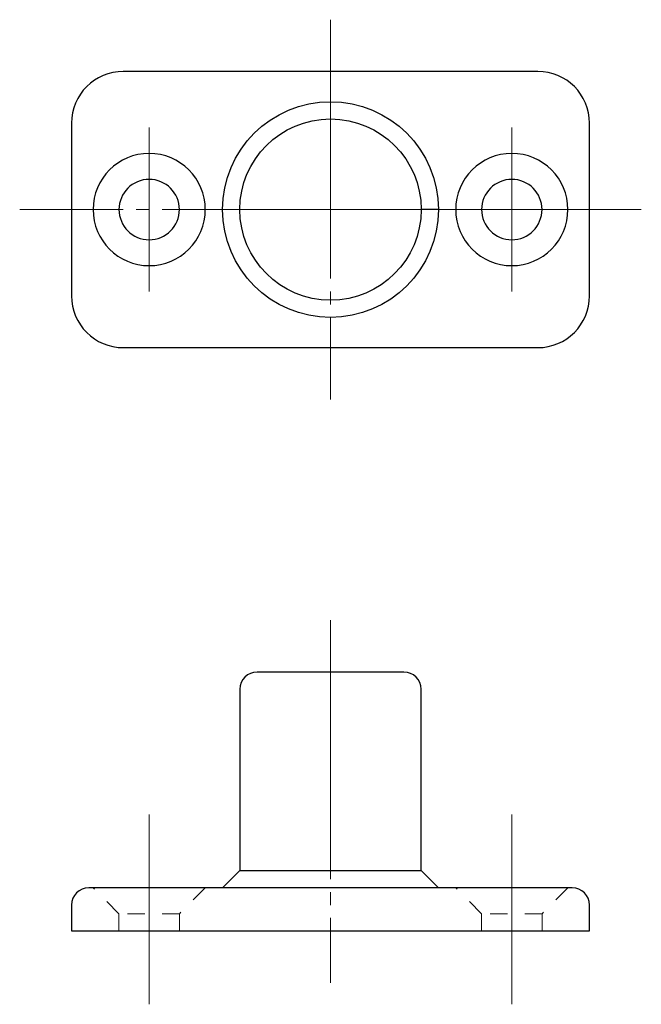
# Model space of a CAD drawing. Units: inches. Extents: x 535.9 to 571.9, y 335.4 to 392.4.
import ezdxf

# ---------------------------------------------------------------- set-up
doc = ezdxf.new("R2010")
doc.units = ezdxf.units.IN
doc.header["$MEASUREMENT"] = 0
for name, pattern in [('CENTER_NEW', [7.5, 6, -0.5, 0.5, -0.5]), ('JIS_02_1.0', [2, 1, -1]), ('JIS_08_15', [17.25, 15, -0.75, 0.75, -0.75])]:
    doc.linetypes.add(name, pattern=pattern)
doc.layers.add('center', color=2, linetype='JIS_08_15', lineweight=18)
doc.layers.add('hidden', color=3, linetype='JIS_02_1.0', lineweight=18)

msp = doc.modelspace()

# ---------------------------------------------------------------- linework, layer by layer
at = {"linetype": 'Continuous'}
for p, q in [((565.873, 389.427), (541.873, 389.427)), ((538.873, 386.427), (538.873, 376.427)), ((568.873, 376.427), (568.873, 386.427)), ((541.873, 373.427), (565.873, 373.427)), ((558.123, 354.636), (549.623, 354.636)), ((548.623, 353.636), (548.623, 343.136)), ((559.123, 343.136), (559.123, 353.636)), ((548.623, 343.136), (547.623, 342.136)), ((548.623, 343.136), (559.123, 343.136)), ((559.123, 343.136), (560.123, 342.136)), ((547.623, 342.136), (539.873, 342.136)), ((560.123, 342.136), (547.623, 342.136)), ((561.123, 342.136), (560.123, 342.136)), ((567.623, 342.136), (561.123, 342.136)), ((567.873, 342.136), (567.623, 342.136)), ((538.873, 341.136), (538.873, 339.636)), ((568.873, 339.636), (568.873, 341.136)), ((538.873, 339.636), (562.623, 339.636)), ((562.623, 339.636), (566.123, 339.636)), ((566.123, 339.636), (568.873, 339.636))]:
    msp.add_line(p, q, dxfattribs=at)
at = {"linetype": 'CENTER_NEW'}
msp.add_line((560.123, 381.427), (559.123, 381.427), dxfattribs=at)
at = {"linetype": 'Continuous'}
for points in [[(546.623, 381.427, 1), (540.123, 381.427, 1)], [(567.623, 381.427, 1), (561.123, 381.427, 1)], [(545.123, 381.427, 1), (541.623, 381.427, 1)], [(566.123, 381.427, 1), (562.623, 381.427, 1)]]:
    msp.add_lwpolyline(points, format="xyb", close=True, dxfattribs=at)
for radius in [6.25, 6.25, 5.25]:
    msp.add_circle((553.873, 381.427), radius, dxfattribs=at)
for centre, radius, start, end in [((541.873, 386.427), 3, 90, 180), ((565.873, 386.427), 3, 0, 90), ((541.873, 376.427), 3, 180, 270), ((565.873, 376.427), 3, 270, 0), ((549.623, 353.636), 1, 90, 180), ((558.123, 353.636), 1, 0, 90), ((539.873, 341.136), 1, 90, 180), ((567.873, 341.136), 1, 0, 90)]:
    msp.add_arc(centre, radius, start, end, dxfattribs=at)
at = {"layer": 'center'}
for p, q in [((553.873, 392.427), (553.873, 370.427)), ((543.373, 386.177), (543.373, 376.677)), ((564.373, 386.177), (564.373, 376.677)), ((559.123, 381.427), (535.873, 381.427)), ((571.873, 381.427), (560.123, 381.427)), ((553.873, 357.636), (553.873, 336.636)), ((543.373, 335.386), (543.373, 346.386)), ((564.373, 335.386), (564.373, 346.386))]:
    msp.add_line(p, q, dxfattribs=at)
at = {"layer": 'hidden'}
for p, q in [((541.623, 340.636), (540.123, 342.136)), ((546.623, 342.136), (545.123, 340.636)), ((562.623, 340.636), (561.123, 342.136)), ((567.623, 342.136), (566.123, 340.636)), ((541.623, 339.636), (541.623, 340.636)), ((545.123, 340.636), (541.623, 340.636)), ((545.123, 340.636), (545.123, 339.636)), ((562.623, 339.636), (562.623, 340.636)), ((566.123, 340.636), (562.623, 340.636)), ((566.123, 340.636), (566.123, 339.636))]:
    msp.add_line(p, q, dxfattribs=at)

doc.saveas('drawing.dxf')
